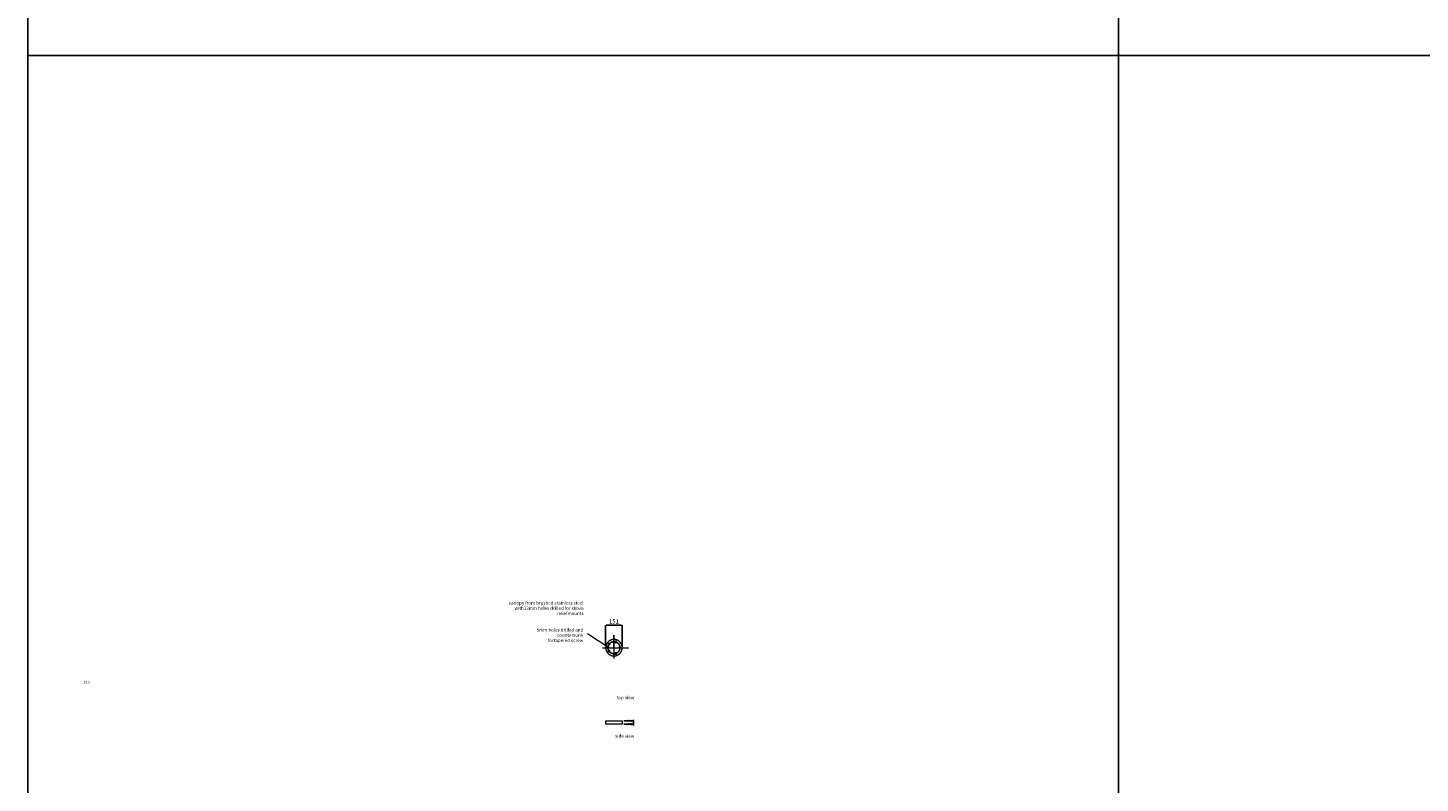
# Model space of a CAD drawing. Units: millimetres. Extents: x -12476 to 507622, y -190000 to 20000.
# Drawn here: x 20000 to 32766, y -46673 to -39746 of the extents above; entities that cross this region are included whole.
import ezdxf

# ---------------------------------------------------------------- set-up
doc = ezdxf.new("R2010")
doc.units = ezdxf.units.MM
doc.header["$LTSCALE"] = 5
doc.header["$MEASUREMENT"] = 0
for name, color, linetype, lineweight, true_color in [('B_DIMS', 157, 'Continuous', 0, 0x425e8a), ('B_DIMS$DIMS_TOP', 157, 'Continuous', 0, 0x425e8a), ('B_MEDIUM', 1, 'Continuous', 20, 0xff0000)]:
    doc.layers.add(name, color=color, linetype=linetype, lineweight=lineweight, true_color=true_color)
doc.layers.add('B_REMOVE', color=6, linetype='Continuous', true_color=0xff00ff)
doc.styles.add('Swis721 LtCn BT', font='txt')
doc.dimstyles.new('B_DIM 1_20', dxfattribs={"dimtxt": 40, "dimasz": 5, "dimexe": 0, "dimexo": 15, "dimgap": 15, "dimtad": 1, "dimtoh": 1, "dimdec": 0, "dimzin": 1, "dimdsep": 46, "dimtxsty": 'Swis721 LtCn BT', "dimcen": 0, "dimadec": 0, "dimazin": 0, "dimtfac": 1, "dimtdec": 4, "dimtix": 1, "dimtmove": 1, "dimatfit": 3, "dimfxl": 1, "dimtolj": 1, "dimtzin": 1, "dimarcsym": 0})

# ---------------------------------------------------------------- blocks, each defined once
blk = doc.blocks.new('*D127')
at = {"layer": 'B_DIMS', "color": 0, "lineweight": -2}
for p, q in [((25464, -46101), (25553, -46101)), ((25464, -46133), (25553, -46133)), ((25553, -46096), (25553, -46091)), ((25553, -46101), (25553, -46133)), ((25553, -46138), (25553, -46143))]:
    blk.add_line(p, q, dxfattribs=at)
at = {"layer": 'B_DIMS', "color": 0}
for points in [[(25552, -46096), (25554, -46096), (25553, -46101)], [(25554, -46138), (25552, -46138), (25553, -46133)]]:
    blk.add_solid(points, dxfattribs=at)
at = {"layer": 'Defpoints', "color": 0}
for p in [(25449, -46101), (25449, -46133), (25553, -46133)]:
    blk.add_point(p, dxfattribs=at)
at = {"layer": 'B_DIMS', "color": 0, "insert": (25518, -46117), "char_height": 40, "attachment_point": 5, "rotation": 90, "style": 'Swis721 LtCn BT'}
blk.add_mtext('\\A1;32', dxfattribs=at)
blk = doc.blocks.new('*D128')
at = {"layer": 'B_DIMS', "color": 0, "lineweight": -2}
for p, q in [((25298, -45416), (25298, -45224)), ((25303, -45224), (25444, -45224)), ((25449, -45416), (25449, -45224))]:
    blk.add_line(p, q, dxfattribs=at)
at = {"layer": 'B_DIMS', "color": 0}
for points in [[(25303, -45223), (25303, -45224), (25298, -45224)], [(25444, -45224), (25444, -45223), (25449, -45224)]]:
    blk.add_solid(points, dxfattribs=at)
at = {"layer": 'Defpoints', "color": 0}
for p in [(25449, -45224), (25298, -45431), (25449, -45431)]:
    blk.add_point(p, dxfattribs=at)
at = {"layer": 'B_DIMS', "color": 0, "insert": (25374, -45189), "char_height": 40, "attachment_point": 5, "style": 'Swis721 LtCn BT'}
blk.add_mtext('\\A1;151', dxfattribs=at)
blk = doc.blocks.new('jackhole')
at = {"layer": 'B_DIMS$DIMS_TOP'}
for points in [[(-11, 0), (11, 0)], [(0, 12), (0, -12)]]:
    blk.add_lwpolyline(points, dxfattribs=at)
blk.add_lwpolyline([(7, 0), (7, 0), (7, 0), (7, 1), (7, 1), (7, 1), (7, 1), (6, 2), (6, 2), (6, 2), (6, 2), (6, 2), (6, 3), (6, 3), (6, 3), (6, 3), (6, 3), (6, 4), (5, 4), (5, 4), (5, 4), (5, 4), (5, 4), (5, 5), (5, 5), (4, 5), (4, 5), (4, 5), (4, 5), (4, 5), (3, 6), (3, 6), (3, 6), (3, 6), (3, 6), (2, 6), (2, 6), (2, 6), (2, 6), (2, 6), (1, 6), (1, 6), (1, 6), (1, 6), (0, 6), (0, 6), (0, 6), (0, 6), (0, 6), (-1, 6), (-1, 6), (-1, 6), (-1, 6), (-2, 6), (-2, 6), (-2, 6), (-2, 6), (-2, 6), (-3, 6), (-3, 6), (-3, 6), (-3, 6), (-3, 5), (-4, 5), (-4, 5), (-4, 5), (-4, 5), (-4, 5), (-4, 5), (-5, 4), (-5, 4), (-5, 4), (-5, 4), (-5, 4), (-5, 4), (-5, 3), (-6, 3), (-6, 3), (-6, 3), (-6, 3), (-6, 2), (-6, 2), (-6, 2), (-6, 2), (-6, 1), (-6, 1), (-6, 1), (-6, 1), (-6, 1), (-6, 0), (-6, 0), (-6, 0), (-6, 0), (-6, -1), (-6, -1), (-6, -1), (-6, -1), (-6, -1), (-6, -2), (-6, -2), (-6, -2), (-6, -2), (-6, -3), (-6, -3), (-6, -3), (-6, -3), (-5, -3), (-5, -4), (-5, -4), (-5, -4), (-5, -4), (-5, -4), (-5, -4), (-4, -5), (-4, -5), (-4, -5), (-4, -5), (-4, -5), (-4, -5), (-3, -5), (-3, -6), (-3, -6), (-3, -6), (-3, -6), (-2, -6), (-2, -6), (-2, -6), (-2, -6), (-2, -6), (-1, -6), (-1, -6), (-1, -6), (-1, -6), (0, -6), (0, -6), (0, -6), (0, -6), (0, -6), (1, -6), (1, -6), (1, -6), (1, -6), (2, -6), (2, -6), (2, -6), (2, -6), (2, -6), (3, -6), (3, -6), (3, -6), (3, -6), (3, -6), (4, -5), (4, -5), (4, -5), (4, -5), (4, -5), (5, -5), (5, -5), (5, -4), (5, -4), (5, -4), (5, -4), (5, -4), (6, -4), (6, -3), (6, -3), (6, -3), (6, -3), (6, -3), (6, -2), (6, -2), (6, -2), (6, -2), (6, -2), (7, -1), (7, -1), (7, -1), (7, -1), (7, 0), (7, 0)], close=True, dxfattribs=at)

msp = doc.modelspace()

# ---------------------------------------------------------------- linework, layer by layer
at = {"layer": 'B_DIMS'}
msp.add_lwpolyline([(25131.3, -45301.4), (25328.5, -45428.4)], dxfattribs=at)
at = {"layer": 'B_DIMS$DIMS_TOP'}
for points in [[(25373.8, -45430.6), (25373.8, -45316.1)], [(25373.8, -45316.1), (25373.8, -45529.3)], [(25269.3, -45430.6), (25507.6, -45430.6)]]:
    msp.add_lwpolyline(points, dxfattribs=at)
at = {"layer": 'B_MEDIUM'}
for points in [[(25449.3, -45430.6), (25449.3, -45428), (25449.2, -45425.3), (25448.9, -45422.7), (25448.6, -45420.1), (25448.2, -45417.5), (25447.7, -45415), (25447.1, -45412.4), (25446.4, -45409.9), (25445.7, -45407.4), (25444.8, -45404.9), (25443.9, -45402.4), (25442.9, -45400), (25441.8, -45397.6), (25440.6, -45395.3), (25439.3, -45393), (25438, -45390.8), (25436.6, -45388.6), (25435.1, -45386.4), (25433.5, -45384.3), (25431.9, -45382.3), (25430.1, -45380.3), (25428.4, -45378.4), (25426.5, -45376.5), (25424.6, -45374.7), (25422.6, -45373), (25420.6, -45371.3), (25418.5, -45369.7), (25416.4, -45368.2), (25414.2, -45366.8), (25412, -45365.4), (25409.7, -45364.1), (25407.4, -45362.9), (25405, -45361.8), (25402.6, -45360.8), (25400.1, -45359.8), (25397.7, -45358.9), (25395.2, -45358.1), (25392.6, -45357.5), (25390.1, -45356.8), (25387.5, -45356.3), (25384.9, -45355.9), (25382.3, -45355.6), (25379.7, -45355.3), (25377.1, -45355.1), (25374.5, -45355.1), (25371.9, -45355.1), (25369.3, -45355.2), (25366.6, -45355.4), (25364, -45355.7), (25361.4, -45356.1), (25358.9, -45356.6), (25356.3, -45357.1), (25353.8, -45357.8), (25351.3, -45358.5), (25348.8, -45359.4), (25346.3, -45360.3), (25343.9, -45361.3), (25341.5, -45362.3), (25339.2, -45363.5), (25336.8, -45364.8), (25334.6, -45366.1), (25332.4, -45367.5), (25330.2, -45369), (25328.1, -45370.5), (25326, -45372.1), (25324, -45373.8), (25322.1, -45375.6), (25320.2, -45377.4), (25318.4, -45379.3), (25316.7, -45381.3), (25315, -45383.3), (25313.4, -45385.4), (25311.8, -45387.5), (25310.4, -45389.7), (25309, -45391.9), (25307.7, -45394.2), (25306.5, -45396.5), (25305.3, -45398.8), (25304.3, -45401.2), (25303.3, -45403.7), (25302.4, -45406.1), (25301.6, -45408.6), (25300.9, -45411.1), (25300.2, -45413.7), (25299.7, -45416.2), (25299.3, -45418.8), (25298.9, -45421.4), (25298.6, -45424), (25298.4, -45426.6), (25298.3, -45429.3), (25298.3, -45431.9), (25298.4, -45434.5), (25298.6, -45437.1), (25298.9, -45439.7), (25299.3, -45442.3), (25299.7, -45444.9), (25300.2, -45447.5), (25300.9, -45450), (25301.6, -45452.5), (25302.4, -45455), (25303.3, -45457.5), (25304.3, -45459.9), (25305.3, -45462.3), (25306.5, -45464.7), (25307.7, -45467), (25309, -45469.3), (25310.4, -45471.5), (25311.8, -45473.7), (25313.4, -45475.8), (25315, -45477.9), (25316.7, -45479.9), (25318.4, -45481.8), (25320.2, -45483.7), (25322.1, -45485.6), (25324, -45487.3), (25326, -45489), (25328.1, -45490.6), (25330.2, -45492.2), (25332.4, -45493.7), (25334.6, -45495.1), (25336.8, -45496.4), (25339.2, -45497.6), (25341.5, -45498.8), (25343.9, -45499.9), (25346.3, -45500.9), (25348.8, -45501.8), (25351.3, -45502.6), (25353.8, -45503.4), (25356.3, -45504), (25358.9, -45504.6), (25361.4, -45505), (25364, -45505.4), (25366.6, -45505.7), (25369.3, -45505.9), (25371.9, -45506), (25374.5, -45506.1), (25377.1, -45506), (25379.7, -45505.8), (25382.3, -45505.6), (25384.9, -45505.3), (25387.5, -45504.8), (25390.1, -45504.3), (25392.6, -45503.7), (25395.2, -45503), (25397.7, -45502.2), (25400.1, -45501.3), (25402.6, -45500.4), (25405, -45499.3), (25407.4, -45498.2), (25409.7, -45497), (25412, -45495.7), (25414.2, -45494.4), (25416.4, -45492.9), (25418.5, -45491.4), (25420.6, -45489.8), (25422.6, -45488.2), (25424.6, -45486.4), (25426.5, -45484.6), (25428.4, -45482.8), (25430.1, -45480.9), (25431.9, -45478.9), (25433.5, -45476.8), (25435.1, -45474.7), (25436.6, -45472.6), (25438, -45470.4), (25439.3, -45468.1), (25440.6, -45465.8), (25441.8, -45463.5), (25442.9, -45461.1), (25443.9, -45458.7), (25444.8, -45456.3), (25445.7, -45453.8), (25446.4, -45451.3), (25447.1, -45448.7), (25447.7, -45446.2), (25448.2, -45443.6), (25448.6, -45441), (25448.9, -45438.4), (25449.2, -45435.8), (25449.3, -45433.2)], [(25331.8, -45430.6), (25331.8, -45430.5), (25331.8, -45430.4), (25331.8, -45430.3), (25331.8, -45430.2), (25331.8, -45430.1), (25331.8, -45430.1), (25331.8, -45430), (25331.7, -45429.9), (25331.7, -45429.8), (25331.7, -45429.7), (25331.7, -45429.6), (25331.6, -45429.6), (25331.6, -45429.5), (25331.5, -45429.4), (25331.5, -45429.3), (25331.5, -45429.3), (25331.4, -45429.2), (25331.4, -45429.1), (25331.3, -45429), (25331.3, -45429), (25331.2, -45428.9), (25331.1, -45428.8), (25331.1, -45428.8), (25331, -45428.7), (25331, -45428.7), (25330.9, -45428.6), (25330.8, -45428.6), (25330.7, -45428.5), (25330.7, -45428.5), (25330.6, -45428.4), (25330.5, -45428.4), (25330.4, -45428.3), (25330.4, -45428.3), (25330.3, -45428.3), (25330.2, -45428.2), (25330.1, -45428.2), (25330, -45428.2), (25330, -45428.2), (25329.9, -45428.1), (25329.8, -45428.1), (25329.7, -45428.1), (25329.6, -45428.1), (25329.5, -45428.1), (25329.4, -45428.1), (25329.4, -45428.1), (25329.3, -45428.1), (25329.2, -45428.1), (25329.1, -45428.1), (25329, -45428.1), (25328.9, -45428.1), (25328.8, -45428.1), (25328.8, -45428.1), (25328.7, -45428.2), (25328.6, -45428.2), (25328.5, -45428.2), (25328.4, -45428.2), (25328.3, -45428.3), (25328.3, -45428.3), (25328.2, -45428.4), (25328.1, -45428.4), (25328, -45428.4), (25328, -45428.5), (25327.9, -45428.5), (25327.8, -45428.6), (25327.8, -45428.6), (25327.7, -45428.7), (25327.6, -45428.8), (25327.6, -45428.8), (25327.5, -45428.9), (25327.4, -45428.9), (25327.4, -45429), (25327.3, -45429.1), (25327.3, -45429.1), (25327.2, -45429.2), (25327.2, -45429.3), (25327.1, -45429.4), (25327.1, -45429.4), (25327.1, -45429.5), (25327, -45429.6), (25327, -45429.7), (25327, -45429.8), (25326.9, -45429.8), (25326.9, -45429.9), (25326.9, -45430), (25326.9, -45430.1), (25326.9, -45430.2), (25326.9, -45430.3), (25326.8, -45430.4), (25326.8, -45430.4), (25326.8, -45430.5), (25326.8, -45430.6), (25326.8, -45430.7), (25326.8, -45430.8), (25326.9, -45430.9), (25326.9, -45431), (25326.9, -45431), (25326.9, -45431.1), (25326.9, -45431.2), (25326.9, -45431.3), (25327, -45431.4), (25327, -45431.5), (25327, -45431.5), (25327.1, -45431.6), (25327.1, -45431.7), (25327.1, -45431.8), (25327.2, -45431.9), (25327.2, -45431.9), (25327.3, -45432), (25327.3, -45432.1), (25327.4, -45432.1), (25327.4, -45432.2), (25327.5, -45432.3), (25327.6, -45432.3), (25327.6, -45432.4), (25327.7, -45432.5), (25327.8, -45432.5), (25327.8, -45432.6), (25327.9, -45432.6), (25328, -45432.7), (25328, -45432.7), (25328.1, -45432.8), (25328.2, -45432.8), (25328.3, -45432.8), (25328.3, -45432.9), (25328.4, -45432.9), (25328.5, -45432.9), (25328.6, -45433), (25328.7, -45433), (25328.8, -45433), (25328.8, -45433), (25328.9, -45433), (25329, -45433.1), (25329.1, -45433.1), (25329.2, -45433.1), (25329.3, -45433.1), (25329.4, -45433.1), (25329.4, -45433.1), (25329.5, -45433.1), (25329.6, -45433.1), (25329.7, -45433), (25329.8, -45433), (25329.9, -45433), (25330, -45433), (25330, -45433), (25330.1, -45432.9), (25330.2, -45432.9), (25330.3, -45432.9), (25330.4, -45432.9), (25330.4, -45432.8), (25330.5, -45432.8), (25330.6, -45432.7), (25330.7, -45432.7), (25330.7, -45432.6), (25330.8, -45432.6), (25330.9, -45432.5), (25331, -45432.5), (25331, -45432.4), (25331.1, -45432.4), (25331.1, -45432.3), (25331.2, -45432.2), (25331.3, -45432.2), (25331.3, -45432.1), (25331.4, -45432), (25331.4, -45432), (25331.5, -45431.9), (25331.5, -45431.8), (25331.5, -45431.7), (25331.6, -45431.7), (25331.6, -45431.6), (25331.7, -45431.5), (25331.7, -45431.4), (25331.7, -45431.3), (25331.7, -45431.3), (25331.8, -45431.2), (25331.8, -45431.1), (25331.8, -45431), (25331.8, -45430.9), (25331.8, -45430.8), (25331.8, -45430.7), (25331.8, -45430.7)], [(25420.8, -45430.6), (25420.8, -45430.5), (25420.8, -45430.4), (25420.8, -45430.3), (25420.8, -45430.2), (25420.8, -45430.1), (25420.8, -45430.1), (25420.8, -45430), (25420.7, -45429.9), (25420.7, -45429.8), (25420.7, -45429.7), (25420.7, -45429.6), (25420.6, -45429.6), (25420.6, -45429.5), (25420.5, -45429.4), (25420.5, -45429.3), (25420.5, -45429.3), (25420.4, -45429.2), (25420.4, -45429.1), (25420.3, -45429), (25420.3, -45429), (25420.2, -45428.9), (25420.1, -45428.8), (25420.1, -45428.8), (25420, -45428.7), (25420, -45428.7), (25419.9, -45428.6), (25419.8, -45428.6), (25419.7, -45428.5), (25419.7, -45428.5), (25419.6, -45428.4), (25419.5, -45428.4), (25419.4, -45428.3), (25419.4, -45428.3), (25419.3, -45428.3), (25419.2, -45428.2), (25419.1, -45428.2), (25419, -45428.2), (25419, -45428.2), (25418.9, -45428.1), (25418.8, -45428.1), (25418.7, -45428.1), (25418.6, -45428.1), (25418.5, -45428.1), (25418.4, -45428.1), (25418.4, -45428.1), (25418.3, -45428.1), (25418.2, -45428.1), (25418.1, -45428.1), (25418, -45428.1), (25417.9, -45428.1), (25417.8, -45428.1), (25417.8, -45428.1), (25417.7, -45428.2), (25417.6, -45428.2), (25417.5, -45428.2), (25417.4, -45428.2), (25417.3, -45428.3), (25417.3, -45428.3), (25417.2, -45428.4), (25417.1, -45428.4), (25417, -45428.4), (25417, -45428.5), (25416.9, -45428.5), (25416.8, -45428.6), (25416.8, -45428.6), (25416.7, -45428.7), (25416.6, -45428.8), (25416.6, -45428.8), (25416.5, -45428.9), (25416.4, -45428.9), (25416.4, -45429), (25416.3, -45429.1), (25416.3, -45429.1), (25416.2, -45429.2), (25416.2, -45429.3), (25416.1, -45429.4), (25416.1, -45429.4), (25416.1, -45429.5), (25416, -45429.6), (25416, -45429.7), (25416, -45429.8), (25415.9, -45429.8), (25415.9, -45429.9), (25415.9, -45430), (25415.9, -45430.1), (25415.9, -45430.2), (25415.9, -45430.3), (25415.8, -45430.4), (25415.8, -45430.4), (25415.8, -45430.5), (25415.8, -45430.6), (25415.8, -45430.7), (25415.8, -45430.8), (25415.9, -45430.9), (25415.9, -45431), (25415.9, -45431), (25415.9, -45431.1), (25415.9, -45431.2), (25415.9, -45431.3), (25416, -45431.4), (25416, -45431.5), (25416, -45431.5), (25416.1, -45431.6), (25416.1, -45431.7), (25416.1, -45431.8), (25416.2, -45431.9), (25416.2, -45431.9), (25416.3, -45432), (25416.3, -45432.1), (25416.4, -45432.1), (25416.4, -45432.2), (25416.5, -45432.3), (25416.6, -45432.3), (25416.6, -45432.4), (25416.7, -45432.5), (25416.8, -45432.5), (25416.8, -45432.6), (25416.9, -45432.6), (25417, -45432.7), (25417, -45432.7), (25417.1, -45432.8), (25417.2, -45432.8), (25417.3, -45432.8), (25417.3, -45432.9), (25417.4, -45432.9), (25417.5, -45432.9), (25417.6, -45433), (25417.7, -45433), (25417.8, -45433), (25417.8, -45433), (25417.9, -45433), (25418, -45433.1), (25418.1, -45433.1), (25418.2, -45433.1), (25418.3, -45433.1), (25418.4, -45433.1), (25418.4, -45433.1), (25418.5, -45433.1), (25418.6, -45433.1), (25418.7, -45433), (25418.8, -45433), (25418.9, -45433), (25419, -45433), (25419, -45433), (25419.1, -45432.9), (25419.2, -45432.9), (25419.3, -45432.9), (25419.4, -45432.9), (25419.4, -45432.8), (25419.5, -45432.8), (25419.6, -45432.7), (25419.7, -45432.7), (25419.7, -45432.6), (25419.8, -45432.6), (25419.9, -45432.5), (25420, -45432.5), (25420, -45432.4), (25420.1, -45432.4), (25420.1, -45432.3), (25420.2, -45432.2), (25420.3, -45432.2), (25420.3, -45432.1), (25420.4, -45432), (25420.4, -45432), (25420.5, -45431.9), (25420.5, -45431.8), (25420.5, -45431.7), (25420.6, -45431.7), (25420.6, -45431.6), (25420.7, -45431.5), (25420.7, -45431.4), (25420.7, -45431.3), (25420.7, -45431.3), (25420.8, -45431.2), (25420.8, -45431.1), (25420.8, -45431), (25420.8, -45430.9), (25420.8, -45430.8), (25420.8, -45430.7), (25420.8, -45430.7)], [(25298.3, -46100.7), (25449.3, -46100.7), (25449.3, -46132.7), (25298.3, -46132.7)]]:
    msp.add_lwpolyline(points, close=True, dxfattribs=at)
at = {"layer": 'B_REMOVE'}
for points in [[(20000, -40000), (30000, -40000), (30000, -30000), (20000, -30000)], [(20000, -40000), (30000, -40000), (30000, -30000), (20000, -30000)], [(30000, -40000), (40000, -40000), (40000, -30000), (30000, -30000)], [(20000, -50000), (30000, -50000), (30000, -40000), (20000, -40000)], [(20000, -50000), (30000, -50000), (30000, -40000), (20000, -40000)], [(30000, -50000), (40000, -50000), (40000, -40000), (30000, -40000)], [(25429.3, -45430.6), (25429.3, -45428.6), (25429.2, -45426.7), (25429, -45424.8), (25428.8, -45422.9), (25428.5, -45421), (25428.1, -45419.1), (25427.7, -45417.2), (25427.2, -45415.4), (25426.6, -45413.5), (25426, -45411.7), (25425.3, -45409.9), (25424.6, -45408.1), (25423.8, -45406.4), (25422.9, -45404.6), (25422, -45403), (25421, -45401.3), (25419.9, -45399.7), (25418.8, -45398.1), (25417.7, -45396.6), (25416.5, -45395.1), (25415.2, -45393.6), (25413.9, -45392.2), (25412.6, -45390.8), (25411.2, -45389.5), (25409.7, -45388.2), (25408.2, -45387), (25406.7, -45385.8), (25405.1, -45384.7), (25403.5, -45383.7), (25401.9, -45382.7), (25400.2, -45381.7), (25398.5, -45380.8), (25396.7, -45380), (25395, -45379.3), (25393.2, -45378.5), (25391.4, -45377.9), (25389.5, -45377.3), (25387.7, -45376.8), (25385.8, -45376.4), (25383.9, -45376), (25382, -45375.7), (25380.1, -45375.4), (25378.2, -45375.2), (25376.2, -45375.1), (25374.3, -45375.1), (25372.4, -45375.1), (25370.5, -45375.2), (25368.5, -45375.3), (25366.6, -45375.5), (25364.7, -45375.8), (25362.8, -45376.2), (25360.9, -45376.6), (25359.1, -45377.1), (25357.2, -45377.6), (25355.4, -45378.2), (25353.6, -45378.9), (25351.8, -45379.6), (25350.1, -45380.4), (25348.3, -45381.3), (25346.6, -45382.2), (25345, -45383.2), (25343.4, -45384.2), (25341.8, -45385.3), (25340.2, -45386.4), (25338.7, -45387.6), (25337.2, -45388.9), (25335.8, -45390.2), (25334.4, -45391.5), (25333.1, -45392.9), (25331.8, -45394.3), (25330.6, -45395.8), (25329.4, -45397.3), (25328.3, -45398.9), (25327.2, -45400.5), (25326.2, -45402.1), (25325.2, -45403.8), (25324.3, -45405.5), (25323.5, -45407.2), (25322.7, -45409), (25322, -45410.8), (25321.3, -45412.6), (25320.7, -45414.4), (25320.2, -45416.3), (25319.7, -45418.2), (25319.3, -45420), (25319, -45421.9), (25318.7, -45423.8), (25318.5, -45425.8), (25318.4, -45427.7), (25318.3, -45429.6), (25318.3, -45431.5), (25318.4, -45433.5), (25318.5, -45435.4), (25318.7, -45437.3), (25319, -45439.2), (25319.3, -45441.1), (25319.7, -45443), (25320.2, -45444.9), (25320.7, -45446.7), (25321.3, -45448.5), (25322, -45450.4), (25322.7, -45452.1), (25323.5, -45453.9), (25324.3, -45455.6), (25325.2, -45457.3), (25326.2, -45459), (25327.2, -45460.7), (25328.3, -45462.3), (25329.4, -45463.8), (25330.6, -45465.3), (25331.8, -45466.8), (25333.1, -45468.3), (25334.4, -45469.6), (25335.8, -45471), (25337.2, -45472.3), (25338.7, -45473.5), (25340.2, -45474.7), (25341.8, -45475.9), (25343.4, -45477), (25345, -45478), (25346.6, -45479), (25348.3, -45479.9), (25350.1, -45480.7), (25351.8, -45481.5), (25353.6, -45482.3), (25355.4, -45482.9), (25357.2, -45483.5), (25359.1, -45484.1), (25360.9, -45484.6), (25362.8, -45485), (25364.7, -45485.3), (25366.6, -45485.6), (25368.5, -45485.8), (25370.5, -45486), (25372.4, -45486.1), (25374.3, -45486.1), (25376.2, -45486), (25378.2, -45485.9), (25380.1, -45485.7), (25382, -45485.5), (25383.9, -45485.2), (25385.8, -45484.8), (25387.7, -45484.3), (25389.5, -45483.8), (25391.4, -45483.2), (25393.2, -45482.6), (25395, -45481.9), (25396.7, -45481.1), (25398.5, -45480.3), (25400.2, -45479.4), (25401.9, -45478.5), (25403.5, -45477.5), (25405.1, -45476.4), (25406.7, -45475.3), (25408.2, -45474.1), (25409.7, -45472.9), (25411.2, -45471.6), (25412.6, -45470.3), (25413.9, -45469), (25415.2, -45467.5), (25416.5, -45466.1), (25417.7, -45464.6), (25418.8, -45463), (25419.9, -45461.5), (25421, -45459.8), (25422, -45458.2), (25422.9, -45456.5), (25423.8, -45454.8), (25424.6, -45453), (25425.3, -45451.3), (25426, -45449.5), (25426.6, -45447.6), (25427.2, -45445.8), (25427.7, -45443.9), (25428.1, -45442), (25428.5, -45440.2), (25428.8, -45438.3), (25429, -45436.3), (25429.2, -45434.4), (25429.3, -45432.5)]]:
    msp.add_lwpolyline(points, close=True, dxfattribs=at)

# ---------------------------------------------------------------- block references
at = {"color": 0, "linetype": 'ByBlock', "lineweight": -2}
for p, rotation in [((25329.1, -45398.1), 144), ((25329.1, -45463.1), 216), ((25390.9, -45378), 72), ((25390.9, -45483.2), 288)]:
    msp.add_blockref('jackhole', p, dxfattribs=dict(at, rotation=rotation))
msp.add_blockref('jackhole', (25429.2, -45430.6), dxfattribs=at)

# ---------------------------------------------------------------- texts
at = {"layer": 'B_DIMS', "char_height": 30, "line_spacing_factor": 0.963855}
for s, insert, width, attachment_point in [('\\fArial;canopy from brushed stainless steel\\Pwith13mm holes drilled for strain\\Preliefmounts', (25095.4, -45005.3), 689.458, 3), ('\\fArial;5mm holes drilled and countersunk\\Pfortapered screw', (25092.3, -45252.6), 673.193, 3), ('\\fArial;top view', (25561, -45903.1), 181.807, 9), ('\\fArial;side view', (25561, -46255.6), 199.518, 9)]:
    msp.add_mtext(s, dxfattribs=dict(at, insert=insert, width=width, attachment_point=attachment_point))
at = {"layer": 'B_MEDIUM', "insert": (20510.1, -45735.2), "char_height": 22.4, "width": 80.694, "attachment_point": 1, "line_spacing_factor": 0.963855}
msp.add_mtext('\\fArial;28.5', dxfattribs=at)

# ---------------------------------------------------------------- dimensions: what is measured, and where the dimension line sits
at = {"layer": 'B_DIMS'}
dim = msp.add_linear_dim(base=(25449.3, -45223.6), p1=(25298.3, -45430.6), p2=(25449.3, -45430.6), dimstyle='B_DIM 1_20', dxfattribs=at)
dim.commit()
dim.dimension.update_dxf_attribs({"geometry": '*D128', "text_midpoint": (25373.8, -45188.6)})
dim = msp.add_linear_dim(base=(25553.2, -46132.7), p1=(25449.3, -46100.7), p2=(25449.3, -46132.7), angle=90, dimstyle='B_DIM 1_20', dxfattribs=at)
dim.commit()
dim.dimension.update_dxf_attribs({"geometry": '*D127', "text_midpoint": (25518.2, -46116.7)})

doc.saveas('drawing.dxf')
